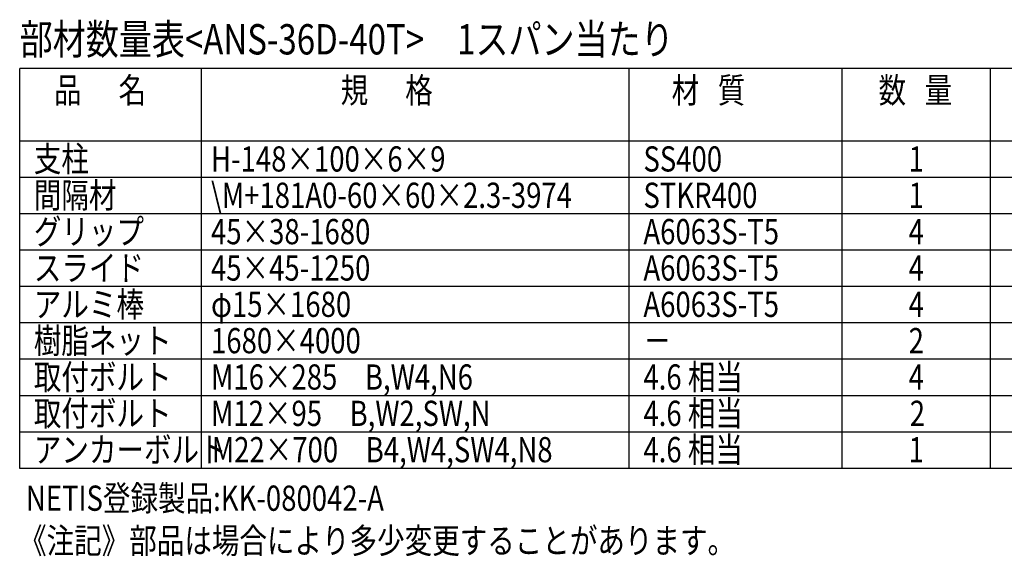
# Model space of a CAD drawing. Extents: x 727 to 17715, y 451 to 12567.
# Drawn here: x 2844 to 7722, y 451 to 3109 of the extents above; entities that cross this region are included whole.
import ezdxf
from ezdxf.enums import TextEntityAlignment as Align

# ---------------------------------------------------------------- set-up
doc = ezdxf.new("R2010")
doc.units = 0
doc.header["$LTSCALE"] = 500
doc.layers.add('MOJI', color=6, linetype='CONTINUOUS')
doc.layers.add('SJC', color=1, linetype='CONTINUOUS')
doc.styles.add('EXT08', font='ROMANS', dxfattribs={"width": 0.8, "bigfont": 'EXTFONT'})

# ---------------------------------------------------------------- blocks, each defined once
blk = doc.blocks.new('N-ANS-W')
at = {"layer": 'MOJI', "style": 'EXT08', "width": 0.8}
blk.add_text(' NETIS登録製品:KK-080042-A', height=125, dxfattribs=at).set_placement((0, -210.2))
blk.add_text('《注記》部品は場合により多少変更することがあります。', height=125, dxfattribs=at).set_placement((-2.9, -295.9), align=Align.TOP_LEFT)

msp = doc.modelspace()

# ---------------------------------------------------------------- linework, layer by layer
at = {"layer": 'MOJI'}
for p, q in [((10128.139, 2866.433), (2843.671, 2866.433)), ((2843.671, 886.433), (2843.671, 2866.433)), ((3743.671, 886.433), (3743.671, 2866.433)), ((5863.671, 886.433), (5863.671, 2866.433)), ((6918.139, 886.433), (6918.139, 2866.433)), ((7653.139, 886.433), (7653.139, 2866.433)), ((10128.139, 2506.433), (2843.671, 2506.433)), ((10128.139, 2326.433), (2843.671, 2326.433)), ((10128.139, 2146.433), (2843.671, 2146.433)), ((10128.139, 1966.433), (2843.671, 1966.433)), ((10128.139, 1786.433), (2843.671, 1786.433)), ((10128.139, 1606.433), (2843.671, 1606.433)), ((10128.139, 1426.433), (2843.671, 1426.433)), ((10128.139, 1426.433), (2843.671, 1426.433)), ((10128.139, 1246.433), (2843.671, 1246.433)), ((10128.139, 1066.433), (2843.671, 1066.433)), ((10128.139, 886.433), (2843.671, 886.433))]:
    msp.add_line(p, q, dxfattribs=at)

# ---------------------------------------------------------------- block references
at = {"layer": 'SJC'}
msp.add_blockref('N-ANS-W', (2843.671, 886.433), dxfattribs=at)

# ---------------------------------------------------------------- texts
at = {"layer": 'MOJI', "style": 'EXT08', "width": 0.8}
for s, height, p in [('部材数量表<ANS-36D-40T>\u30001スパン当たり', 150, (2843.671, 2936.433)), ('品      名', 125, (3013.671, 2696.479)), ('規      格', 125, (4433.671, 2696.479)), ('材   質', 125, (6073.671, 2696.479)), ('数   量', 125, (7098.672, 2696.593)), ('支柱', 125, (2913.671, 2356.433)), ('H-148×100×6×9', 125, (3791.479, 2356.433)), ('SS400', 125, (5933.671, 2356.433)), ('1', 125, (7247.689, 2356.433)), ('間隔材', 125, (2913.671, 2176.433)), ('\\M+181A0-60×60×2.3-3974', 125, (3791.479, 2176.433)), ('STKR400', 125, (5933.671, 2176.433)), ('1', 125, (7247.689, 2176.433)), ('グリップ', 125, (2913.671, 1996.433)), ('45×38-1680', 125, (3791.479, 1996.433)), ('A6063S-T5', 125, (5933.671, 1996.433)), ('4', 125, (7247.689, 1996.433)), ('スライド', 125, (2913.671, 1816.433)), ('45×45-1250', 125, (3791.479, 1816.433)), ('A6063S-T5', 125, (5933.671, 1816.433)), ('4', 125, (7247.689, 1816.433)), ('アルミ棒', 125, (2913.671, 1636.433)), ('φ15×1680', 125, (3791.479, 1636.433)), ('A6063S-T5', 125, (5933.671, 1636.433)), ('4', 125, (7247.689, 1636.433)), ('樹脂ネット', 125, (2913.671, 1456.433)), ('1680×4000', 125, (3791.479, 1456.433)), ('2', 125, (7247.689, 1456.433)), ('－', 125, (5933.671, 1456.433)), ('取付ボルト', 125, (2913.671, 1276.433)), ('4.6 相当', 125, (5933.671, 1276.433)), ('M16×285\u3000B,W4,N6', 125, (3791.479, 1276.433)), ('4', 125, (7247.689, 1276.433)), ('取付ボルト', 125, (2913.671, 1096.433)), ('M12×95\u3000B,W2,SW,N', 125, (3791.479, 1096.433)), ('4.6 相当', 125, (5933.671, 1096.433)), ('2', 125, (7253.165, 1096.433)), ('アンカーボルト', 125, (2913.671, 916.433)), ('M22×700\u3000B4,W4,SW4,N8', 125, (3795.667, 916.433)), ('4.6 相当', 125, (5933.671, 916.433)), ('1', 125, (7247.689, 916.433))]:
    msp.add_text(s, height=height, dxfattribs=at).set_placement(p)

doc.saveas('drawing.dxf')
